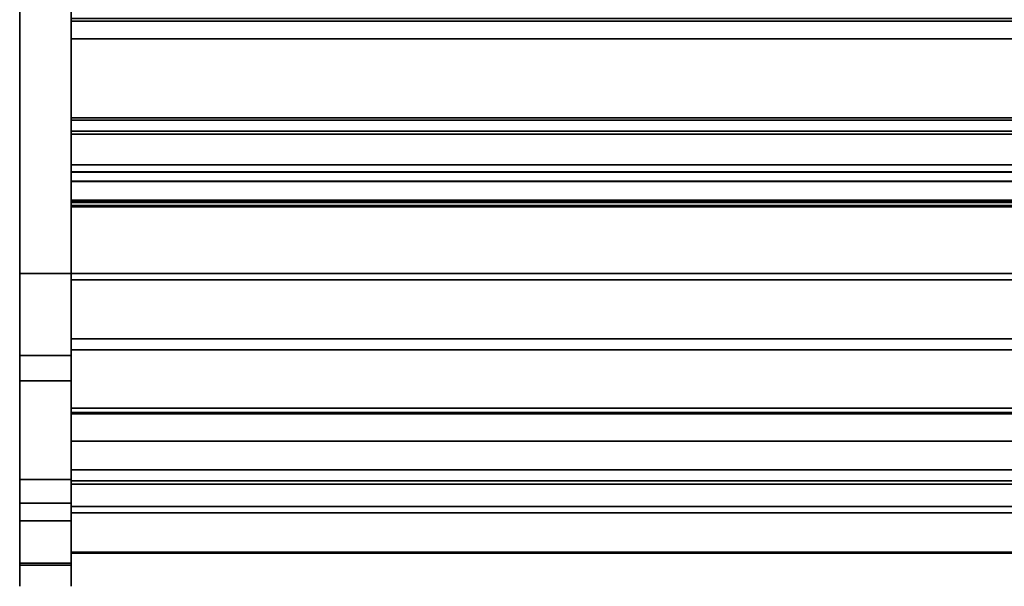
# Model space of a CAD drawing. Units: inches. Extents: x -27420 to -23292, y -7905 to -7233.
# Drawn here: x -23533 to -23504, y -7690 to -7674 of the extents above; entities that cross this region are included whole.
import ezdxf

# ---------------------------------------------------------------- set-up
doc = ezdxf.new("R2010")
doc.units = ezdxf.units.IN
doc.header["$MEASUREMENT"] = 0

msp = doc.modelspace()

# ---------------------------------------------------------------- linework, layer by layer
msp.add_line((-23531.675971, -7690.12235, 16.984198), (-23531.675971, -7690.0753, 16.984198))
for points, invisible_edges in [([(-23533.175971, -7647.307773, 4.837653), (-23533.175971, -7683.696682, 4.837653), (-23533.175971, -7687.31587, 24.534834), (-23533.175971, -7646.307772, 5.837653)], 14), ([(-23533.175971, -7646.307772, 65.868719), (-23533.175971, -7646.307772, 5.837653), (-23533.175971, -7687.31587, 24.534834), (-23533.175971, -7667.29684, 66.357359)], 10), ([(-23531.675971, -7647.307773, 4.837653), (-23531.675971, -7646.341847, 5.578834), (-23531.675971, -7646.307772, 5.837653), (-23531.675971, -7687.31587, 24.534834)], 13), ([(-23531.675971, -7687.31587, 24.534834), (-23531.675971, -7646.307772, 5.837653), (-23531.675971, -7646.307772, 65.868719), (-23531.675971, -7667.29684, 66.357359)], 5), ([(-23531.675971, -7678.136255, 5.12547), (-23531.675971, -7646.886254, 5.12547), (-23531.675971, -7648.64238, -4.06028), (-23531.675971, -7676.759147, -4.06028)], 10), ([(-23531.675971, -7646.910252, 5.12547), (-23531.675971, -7681.298257, 5.12547), (-23531.675971, -7674.455203, 6.185347), (-23531.675971, -7654.700559, 8.333634)], 14), ([(-23531.675971, -7687.31587, 24.534834), (-23531.675971, -7683.696682, 4.837653), (-23531.675971, -7647.307773, 4.837653)], 13), ([(-23531.675971, -7681.489019, 14.861938), (-23531.675971, -7654.680715, 18.073596), (-23531.675971, -7672.18448, 7.704325), (-23531.675971, -7679.191271, 7.452126)], 14), ([(-23531.675971, -7674.455203, 6.185347), (-23531.675971, -7673.936308, 6.484932), (-23531.675971, -7673.859395, 6.487618), (-23531.675971, -7654.700559, 8.333634)], 12), ([(-23531.675971, -7672.18448, 7.704325), (-23531.675971, -7673.859395, 6.487618), (-23531.675971, -7673.936308, 6.484932), (-23531.675971, -7677.154452, 6.372552)], 12), ([(-23531.675971, -7677.154452, 6.372552), (-23531.675971, -7677.238469, 6.369618), (-23531.675971, -7679.191271, 7.452126), (-23531.675971, -7672.18448, 7.704325)], 12), ([(-23531.675971, -7677.154452, 6.372552), (-23531.675971, -7673.936308, 6.484932), (-23531.675971, -7674.455203, 6.185347), (-23531.675971, -7676.830204, 6.185347)], 1), ([(-23531.675971, -7674.455203, 6.185347), (-23531.675971, -7681.298257, 5.12547), (-23531.675971, -7676.830204, 6.185347)], 3), ([(-23531.675971, -7676.759147, -4.06028), (-23531.675971, -7676.759147, -5.87453), (-23531.675971, -7678.136255, -5.87453), (-23531.675971, -7678.136255, 5.12547)], 8), ([(-23531.675971, -7676.830204, 6.185347), (-23531.675971, -7681.298257, 5.12547), (-23531.675971, -7677.238469, 6.369618), (-23531.675971, -7677.154452, 6.372552)], 3), ([(-23531.675971, -7679.191271, 7.452126), (-23531.675971, -7677.238469, 6.369618), (-23531.675971, -7681.298257, 5.12547), (-23531.675971, -7680.560205, 7.56158)], 6), ([(-23531.675971, -7679.322409, -0.71055), (-23531.675971, -7678.136255, 5.12547), (-23531.675971, -7678.34854, -0.532046), (-23531.675971, -7679.22849, -0.71055)], 3), ([(-23531.675971, -7678.34854, -0.532046), (-23531.675971, -7678.136255, 5.12547), (-23531.675971, -7678.136255, -5.87453), (-23531.675971, -7678.337353, -2.934808)], 13), ([(-23531.675971, -7679.322409, -0.71055), (-23531.675971, -7681.298257, -0.71055), (-23531.675971, -7681.298257, 5.12547), (-23531.675971, -7678.136255, 5.12547)], 8), ([(-23531.675971, -7678.609457, -3.795686), (-23531.675971, -7678.337353, -2.934808), (-23531.675971, -7678.136255, -5.87453)], 14), ([(-23531.675971, -7678.72221, -4.042704), (-23531.675971, -7678.136255, -5.87453), (-23531.675971, -7678.891328, -4.255142)], 3), ([(-23531.675971, -7678.136255, -5.87453), (-23531.675971, -7678.72221, -4.042704), (-23531.675971, -7678.609457, -3.795686)], 13), ([(-23531.675971, -7678.891328, -4.255142), (-23531.675971, -7678.136255, -5.87453), (-23531.675971, -7679.106783, -4.4204)], 3), ([(-23531.675971, -7679.355795, -5.87453), (-23531.675971, -7679.355795, -4.528677), (-23531.675971, -7679.106783, -4.4204), (-23531.675971, -7678.136255, -5.87453)], 4), ([(-23531.675971, -7678.725958, -1.635824), (-23531.675971, -7678.620117, -1.401103), (-23531.675971, -7678.337353, -2.934808)], 14), ([(-23531.675971, -7678.884856, -1.838424), (-23531.675971, -7678.725958, -1.635824), (-23531.675971, -7678.337353, -2.934808)], 14), ([(-23531.675971, -7678.34854, -0.532046), (-23531.675971, -7678.337353, -2.934808), (-23531.675971, -7678.620117, -1.401103)], 3), ([(-23531.675971, -7679.087597, -1.997148), (-23531.675971, -7678.884856, -1.838424), (-23531.675971, -7678.337353, -2.934808), (-23531.675971, -7679.166913, -3.093213)], 10), ([(-23531.675971, -7678.72221, -4.042704), (-23435.675971, -7678.72221, -4.042704), (-23435.675971, -7678.609457, -3.795686), (-23531.675971, -7678.609457, -3.795686)], 1), ([(-23531.675971, -7678.725958, -1.635824), (-23435.675971, -7678.725958, -1.635824), (-23435.675971, -7678.620117, -1.401103), (-23531.675971, -7678.620117, -1.401103)], 1), ([(-23435.675971, -7678.72221, -4.042704), (-23531.675971, -7678.72221, -4.042704), (-23531.675971, -7678.891328, -4.255142), (-23435.675971, -7678.891328, -4.255142)], 5), ([(-23435.675971, -7678.725958, -1.635824), (-23531.675971, -7678.725958, -1.635824), (-23531.675971, -7678.884856, -1.838424), (-23435.675971, -7678.884856, -1.838424)], 5), ([(-23531.675971, -7679.087597, -1.997148), (-23435.675971, -7679.087597, -1.997148), (-23435.675971, -7678.884856, -1.838424), (-23531.675971, -7678.884856, -1.838424)], 5), ([(-23531.675971, -7679.106783, -4.4204), (-23435.675971, -7679.106783, -4.4204), (-23435.675971, -7678.891328, -4.255142), (-23531.675971, -7678.891328, -4.255142)], 5), ([(-23531.675971, -7679.322409, -2.102784), (-23435.675971, -7679.322409, -2.102784), (-23435.675971, -7679.087597, -1.997148), (-23531.675971, -7679.087597, -1.997148)], 4), ([(-23531.675971, -7679.166913, -3.093213), (-23531.675971, -7679.322409, -3.093213), (-23531.675971, -7679.322409, -2.102784), (-23531.675971, -7679.087597, -1.997148)], 8), ([(-23531.675971, -7679.355795, -4.528677), (-23435.675971, -7679.355795, -4.528677), (-23435.675971, -7679.106783, -4.4204), (-23531.675971, -7679.106783, -4.4204)], 4), ([(-23435.675971, -7680.560205, 7.56158), (-23531.675971, -7680.560205, 7.56158), (-23531.675971, -7679.191271, 7.452126), (-23435.675971, -7679.191271, 7.452126)], 1), ([(-23531.675971, -7680.560205, 7.56158), (-23531.675971, -7681.868391, 7.979434), (-23531.675971, -7681.489019, 14.861938), (-23531.675971, -7679.191271, 7.452126)], 6), ([(-23531.675971, -7680.560205, 7.56158), (-23435.675971, -7680.560205, 7.56158), (-23435.675971, -7679.191271, 7.452126), (-23531.675971, -7679.191271, 7.452126)], 1), ([(-23435.675971, -7681.868391, 7.979434), (-23531.675971, -7681.868391, 7.979434), (-23531.675971, -7680.560205, 7.56158), (-23435.675971, -7680.560205, 7.56158)], 5), ([(-23531.675971, -7681.868391, 7.979434), (-23435.675971, -7681.868391, 7.979434), (-23435.675971, -7680.560205, 7.56158), (-23531.675971, -7680.560205, 7.56158)], 5), ([(-23531.675971, -7681.298257, 5.12547), (-23531.675971, -7681.868391, 7.979434), (-23531.675971, -7680.560205, 7.56158)], 13), ([(-23531.675971, -7683.047304, 8.6838), (-23531.675971, -7681.868391, 7.979434), (-23531.675971, -7681.298257, 5.12547), (-23531.675971, -7687.34967, 10.011198)], 10), ([(-23531.675971, -7684.780254, 10.791384), (-23531.675971, -7683.213152, 14.861938), (-23531.675971, -7681.489019, 14.861938), (-23531.675971, -7684.035175, 9.637775)], 5), ([(-23531.675971, -7683.047304, 8.6838), (-23531.675971, -7684.035175, 9.637775), (-23531.675971, -7681.489019, 14.861938), (-23531.675971, -7681.868391, 7.979434)], 6), ([(-23435.675971, -7683.047304, 8.6838), (-23531.675971, -7683.047304, 8.6838), (-23531.675971, -7681.868391, 7.979434), (-23435.675971, -7681.868391, 7.979434)], 5), ([(-23531.675971, -7683.047304, 8.6838), (-23435.675971, -7683.047304, 8.6838), (-23435.675971, -7681.868391, 7.979434), (-23531.675971, -7681.868391, 7.979434)], 5), ([(-23435.675971, -7684.035175, 9.637775), (-23531.675971, -7684.035175, 9.637775), (-23531.675971, -7683.047304, 8.6838), (-23435.675971, -7683.047304, 8.6838)], 5), ([(-23435.675971, -7683.047304, 8.6838), (-23531.675971, -7683.047304, 8.6838), (-23531.675971, -7684.035175, 9.637775), (-23435.675971, -7684.035175, 9.637775)], 5), ([(-23531.675971, -7687.34967, 10.011198), (-23531.675971, -7684.035175, 9.637775), (-23531.675971, -7683.047304, 8.6838)], 13), ([(-23435.675971, -7683.213152, 20.253455), (-23531.675971, -7683.213152, 20.253455), (-23531.675971, -7683.223783, 20.334207), (-23435.675971, -7683.223783, 20.334207)], 4), ([(-23531.675971, -7683.223783, 20.334207), (-23531.675971, -7683.213152, 20.253455), (-23531.675971, -7683.444397, 20.554823), (-23531.675971, -7683.369152, 20.523655)], 10), ([(-23531.675971, -7683.525152, 20.565455), (-23531.675971, -7683.444397, 20.554823), (-23531.675971, -7683.213152, 20.253455), (-23531.675971, -7685.231609, 20.565455)], 6), ([(-23531.675971, -7685.400673, 15.40372), (-23531.675971, -7685.231609, 20.565455), (-23531.675971, -7683.213152, 20.253455), (-23531.675971, -7683.213152, 14.861938)], 11), ([(-23531.675971, -7683.213152, 14.861938), (-23531.675971, -7684.780254, 10.791384), (-23531.675971, -7685.243511, 12.084191), (-23531.675971, -7685.400673, 13.44847)], 9), ([(-23531.675971, -7685.400673, 13.44847), (-23531.675971, -7685.400673, 15.40372), (-23531.675971, -7683.213152, 14.861938)], 14), ([(-23435.675971, -7683.223783, 20.334207), (-23531.675971, -7683.223783, 20.334207), (-23531.675971, -7683.254951, 20.409455), (-23435.675971, -7683.254951, 20.409455)], 5), ([(-23531.675971, -7683.254951, 20.409455), (-23531.675971, -7683.223783, 20.334207), (-23531.675971, -7683.369152, 20.523655), (-23531.675971, -7683.304533, 20.474072)], 2), ([(-23435.675971, -7683.254951, 20.409455), (-23531.675971, -7683.254951, 20.409455), (-23531.675971, -7683.304533, 20.474072), (-23435.675971, -7683.304533, 20.474072)], 5), ([(-23531.675971, -7683.369152, 20.523655), (-23435.675971, -7683.369152, 20.523655), (-23435.675971, -7683.304533, 20.474072), (-23531.675971, -7683.304533, 20.474072)], 5), ([(-23435.675971, -7683.369152, 20.523655), (-23531.675971, -7683.369152, 20.523655), (-23531.675971, -7683.444397, 20.554823), (-23435.675971, -7683.444397, 20.554823)], 5), ([(-23435.675971, -7683.444397, 20.554823), (-23531.675971, -7683.444397, 20.554823), (-23531.675971, -7683.525152, 20.565455), (-23435.675971, -7683.525152, 20.565455)], 1), ([(-23533.175971, -7683.904157, 4.859413), (-23533.175971, -7683.696682, 4.837653), (-23531.675971, -7683.696682, 4.837653), (-23531.675971, -7683.904157, 4.859413)], 8), ([(-23533.175971, -7683.696682, 4.837653), (-23533.175971, -7684.438636, 5.167199), (-23533.175971, -7688.003614, 9.112352), (-23533.175971, -7688.519708, 12.87133)], 13), ([(-23533.175971, -7688.519708, 12.87133), (-23533.175971, -7689.023815, 14.157589), (-23533.175971, -7687.31587, 24.534834), (-23533.175971, -7683.696682, 4.837653)], 14), ([(-23533.175971, -7683.904157, 4.859413), (-23533.175971, -7684.438636, 5.167199), (-23533.175971, -7683.696682, 4.837653)], 3), ([(-23531.675971, -7683.696682, 4.837653), (-23531.675971, -7688.003614, 9.112352), (-23531.675971, -7684.438636, 5.167199), (-23531.675971, -7683.904157, 4.859413)], 5), ([(-23531.675971, -7687.31587, 24.534834), (-23531.675971, -7689.023815, 14.157589), (-23531.675971, -7688.519708, 12.87133), (-23531.675971, -7683.696682, 4.837653)], 13), ([(-23531.675971, -7688.519708, 12.87133), (-23531.675971, -7688.519708, 10.453259), (-23531.675971, -7688.003614, 9.112352), (-23531.675971, -7683.696682, 4.837653)], 14), ([(-23533.175971, -7684.102609, 4.923745), (-23533.175971, -7683.904157, 4.859413), (-23531.675971, -7683.904157, 4.859413), (-23531.675971, -7684.102609, 4.923745)], 10), ([(-23533.175971, -7684.283386, 5.027851), (-23533.175971, -7684.438636, 5.167199), (-23533.175971, -7683.904157, 4.859413), (-23533.175971, -7684.102609, 4.923745)], 2), ([(-23533.175971, -7684.102609, 4.923745), (-23531.675971, -7684.102609, 4.923745), (-23531.675971, -7684.283386, 5.027851), (-23533.175971, -7684.283386, 5.027851)], 5), ([(-23531.675971, -7683.904157, 4.859413), (-23531.675971, -7684.438636, 5.167199), (-23531.675971, -7684.283386, 5.027851), (-23531.675971, -7684.102609, 4.923745)], 1), ([(-23435.675971, -7684.780254, 10.791384), (-23531.675971, -7684.780254, 10.791384), (-23531.675971, -7684.035175, 9.637775), (-23435.675971, -7684.035175, 9.637775)], 5), ([(-23531.675971, -7684.780254, 10.791384), (-23435.675971, -7684.780254, 10.791384), (-23435.675971, -7684.035175, 9.637775), (-23531.675971, -7684.035175, 9.637775)], 5), ([(-23531.675971, -7684.780254, 10.791384), (-23531.675971, -7684.035175, 9.637775), (-23531.675971, -7687.34967, 10.011198)], 14), ([(-23533.175971, -7684.438636, 5.167199), (-23533.175971, -7684.283386, 5.027851), (-23531.675971, -7684.283386, 5.027851), (-23531.675971, -7684.438636, 5.167199)], 2), ([(-23435.675971, -7685.243511, 12.084191), (-23531.675971, -7685.243511, 12.084191), (-23531.675971, -7684.780254, 10.791384), (-23435.675971, -7684.780254, 10.791384)], 5), ([(-23531.675971, -7685.243511, 12.084191), (-23435.675971, -7685.243511, 12.084191), (-23435.675971, -7684.780254, 10.791384), (-23531.675971, -7684.780254, 10.791384)], 5), ([(-23531.675971, -7685.243511, 12.084191), (-23531.675971, -7684.780254, 10.791384), (-23531.675971, -7687.34967, 10.011198)], 14), ([(-23435.675971, -7685.235866, 21.032823), (-23435.675971, -7685.231609, 21.000471), (-23531.675971, -7685.231609, 21.000471), (-23531.675971, -7685.235866, 21.032823)], 8), ([(-23531.675971, -7685.324255, 21.12121), (-23531.675971, -7685.294111, 21.108723), (-23531.675971, -7685.235866, 21.032823), (-23531.675971, -7685.231609, 21.000471)], 10), ([(-23531.675971, -7685.356607, 21.12547), (-23531.675971, -7685.324255, 21.12121), (-23531.675971, -7685.231609, 21.000471), (-23531.675971, -7685.231609, 20.565455)], 10), ([(-23531.675971, -7686.191608, 21.12547), (-23531.675971, -7685.356607, 21.12547), (-23531.675971, -7685.231609, 20.565455), (-23531.675971, -7686.191608, 15.40372)], 6), ([(-23531.675971, -7686.191608, 15.40372), (-23531.675971, -7685.231609, 20.565455), (-23531.675971, -7685.400673, 15.40372)], 3), ([(-23435.675971, -7685.235866, 21.032823), (-23531.675971, -7685.235866, 21.032823), (-23531.675971, -7685.248357, 21.06297), (-23435.675971, -7685.248357, 21.06297)], 5), ([(-23531.675971, -7685.294111, 21.108723), (-23531.675971, -7685.268219, 21.088858), (-23531.675971, -7685.248357, 21.06297), (-23531.675971, -7685.235866, 21.032823)], 8), ([(-23435.675971, -7685.400673, 13.44847), (-23531.675971, -7685.400673, 13.44847), (-23531.675971, -7685.243511, 12.084191), (-23435.675971, -7685.243511, 12.084191)], 4), ([(-23531.675971, -7685.400673, 13.44847), (-23435.675971, -7685.400673, 13.44847), (-23435.675971, -7685.243511, 12.084191), (-23531.675971, -7685.243511, 12.084191)], 4), ([(-23531.675971, -7687.34967, 10.011198), (-23531.675971, -7685.400673, 13.44847), (-23531.675971, -7685.243511, 12.084191)], 13), ([(-23435.675971, -7685.248357, 21.06297), (-23531.675971, -7685.248357, 21.06297), (-23531.675971, -7685.268219, 21.088858), (-23435.675971, -7685.268219, 21.088858)], 5), ([(-23531.675971, -7685.294111, 21.108723), (-23435.675971, -7685.294111, 21.108723), (-23435.675971, -7685.268219, 21.088858), (-23531.675971, -7685.268219, 21.088858)], 5), ([(-23435.675971, -7685.294111, 21.108723), (-23531.675971, -7685.294111, 21.108723), (-23531.675971, -7685.324255, 21.12121), (-23435.675971, -7685.324255, 21.12121)], 5), ([(-23435.675971, -7685.324255, 21.12121), (-23531.675971, -7685.324255, 21.12121), (-23531.675971, -7685.356607, 21.12547), (-23435.675971, -7685.356607, 21.12547)], 1), ([(-23531.675971, -7685.400673, 13.44847), (-23531.675971, -7687.34967, 10.011198), (-23531.675971, -7687.34967, 15.40372), (-23531.675971, -7685.400673, 15.40372)], 1), ([(-23531.675971, -7687.451271, 20.95904), (-23531.675971, -7687.026609, 21.12547), (-23531.675971, -7686.191608, 21.12547), (-23531.675971, -7688.305475, 20.00912)], 5), ([(-23531.675971, -7686.191608, 15.40372), (-23531.675971, -7688.807607, 17.201928), (-23531.675971, -7688.305475, 20.00912), (-23531.675971, -7686.191608, 21.12547)], 7), ([(-23531.675971, -7687.34967, 15.40372), (-23531.675971, -7688.789674, 17.0286), (-23531.675971, -7688.807607, 17.201928), (-23531.675971, -7686.191608, 15.40372)], 5), ([(-23435.675971, -7687.026609, 21.12547), (-23531.675971, -7687.026609, 21.12547), (-23531.675971, -7687.180635, 21.106193), (-23435.675971, -7687.180635, 21.106193)], 4), ([(-23531.675971, -7687.325163, 21.049551), (-23531.675971, -7687.180635, 21.106193), (-23531.675971, -7687.026609, 21.12547), (-23531.675971, -7687.451271, 20.95904)], 4), ([(-23435.675971, -7687.180635, 21.106193), (-23531.675971, -7687.180635, 21.106193), (-23531.675971, -7687.325163, 21.049551), (-23435.675971, -7687.325163, 21.049551)], 5), ([(-23533.175971, -7689.023815, 14.157589), (-23533.175971, -7689.808748, 15.294452), (-23533.175971, -7689.758085, 18.646183), (-23533.175971, -7687.31587, 24.534834)], 10), ([(-23531.675971, -7687.31587, 24.534834), (-23531.675971, -7689.758085, 18.646183), (-23531.675971, -7689.023815, 14.157589)], 14), ([(-23435.675971, -7687.325163, 21.049551), (-23531.675971, -7687.325163, 21.049551), (-23531.675971, -7687.451271, 20.95904), (-23435.675971, -7687.451271, 20.95904)], 1), ([(-23531.675971, -7687.34967, 15.40372), (-23531.675971, -7687.34967, 13.805706), (-23531.675971, -7688.099544, 13.805706), (-23531.675971, -7688.285345, 13.889577)], 12), ([(-23531.675971, -7688.816185, 16.856373), (-23531.675971, -7688.789674, 17.0286), (-23531.675971, -7687.34967, 15.40372)], 14), ([(-23531.675971, -7687.34967, 15.40372), (-23531.675971, -7688.285345, 13.889577), (-23531.675971, -7688.829757, 14.635953), (-23531.675971, -7689.227485, 15.469786)], 9), ([(-23531.675971, -7688.992847, 16.55927), (-23531.675971, -7688.88541, 16.696462), (-23531.675971, -7687.34967, 15.40372), (-23531.675971, -7689.227485, 15.469786)], 14), ([(-23531.675971, -7688.88541, 16.696462), (-23531.675971, -7688.816185, 16.856373), (-23531.675971, -7687.34967, 15.40372)], 14), ([(-23435.675971, -7687.451271, 20.95904), (-23531.675971, -7687.451271, 20.95904), (-23531.675971, -7688.305475, 20.00912), (-23435.675971, -7688.305475, 20.00912)], 4), ([(-23531.675971, -7688.284486, 9.512219), (-23533.175971, -7688.284486, 9.512219), (-23533.175971, -7688.003614, 9.112352), (-23531.675971, -7688.003614, 9.112352)], 1), ([(-23533.175971, -7688.460016, 9.968262), (-23533.175971, -7688.003614, 9.112352), (-23533.175971, -7688.284486, 9.512219)], 1), ([(-23533.175971, -7688.519708, 10.453259), (-23533.175971, -7688.519708, 12.87133), (-23533.175971, -7688.003614, 9.112352), (-23533.175971, -7688.460016, 9.968262)], 6), ([(-23531.675971, -7688.460016, 9.968262), (-23531.675971, -7688.284486, 9.512219), (-23531.675971, -7688.003614, 9.112352), (-23531.675971, -7688.519708, 10.453259)], 4), ([(-23435.675971, -7688.151678, 13.811252), (-23531.675971, -7688.151678, 13.811252), (-23531.675971, -7688.099544, 13.805706), (-23435.675971, -7688.099544, 13.805706)], 1), ([(-23531.675971, -7688.099544, 13.805706), (-23531.675971, -7688.201471, 13.827644), (-23531.675971, -7688.246704, 13.854149), (-23531.675971, -7688.285345, 13.889577)], 9), ([(-23531.675971, -7688.099544, 13.805706), (-23531.675971, -7688.151678, 13.811252), (-23531.675971, -7688.201471, 13.827644)], 12), ([(-23531.675971, -7688.460016, 9.968262), (-23533.175971, -7688.460016, 9.968262), (-23533.175971, -7688.284486, 9.512219), (-23531.675971, -7688.284486, 9.512219)], 5), ([(-23531.675971, -7688.151678, 13.811252), (-23435.675971, -7688.151678, 13.811252), (-23435.675971, -7688.201471, 13.827644), (-23531.675971, -7688.201471, 13.827644)], 5), ([(-23435.675971, -7688.246704, 13.854149), (-23531.675971, -7688.246704, 13.854149), (-23531.675971, -7688.201471, 13.827644), (-23435.675971, -7688.201471, 13.827644)], 5), ([(-23435.675971, -7688.285345, 13.889577), (-23531.675971, -7688.285345, 13.889577), (-23531.675971, -7688.246704, 13.854149), (-23435.675971, -7688.246704, 13.854149)], 4), ([(-23435.675971, -7688.829757, 14.635953), (-23531.675971, -7688.829757, 14.635953), (-23531.675971, -7688.285345, 13.889577), (-23435.675971, -7688.285345, 13.889577)], 1), ([(-23435.675971, -7688.305475, 20.00912), (-23531.675971, -7688.305475, 20.00912), (-23531.675971, -7688.972814, 18.919776), (-23435.675971, -7688.972814, 18.919776)], 5), ([(-23531.675971, -7688.868816, 17.365077), (-23531.675971, -7688.969318, 17.507428), (-23531.675971, -7688.972814, 18.919776), (-23531.675971, -7688.305475, 20.00912)], 10), ([(-23531.675971, -7688.868816, 17.365077), (-23531.675971, -7688.305475, 20.00912), (-23531.675971, -7688.807607, 17.201928)], 3), ([(-23531.675971, -7688.519708, 10.453259), (-23533.175971, -7688.519708, 10.453259), (-23533.175971, -7688.460016, 9.968262), (-23531.675971, -7688.460016, 9.968262)], 4), ([(-23533.175971, -7688.519708, 12.87133), (-23531.675971, -7688.519708, 12.87133), (-23531.675971, -7689.023815, 14.157589), (-23533.175971, -7689.023815, 14.157589)], 4), ([(-23435.675971, -7688.807607, 17.201928), (-23531.675971, -7688.807607, 17.201928), (-23531.675971, -7688.789674, 17.0286), (-23435.675971, -7688.789674, 17.0286)], 5), ([(-23531.675971, -7688.816185, 16.856373), (-23435.675971, -7688.816185, 16.856373), (-23435.675971, -7688.789674, 17.0286), (-23531.675971, -7688.789674, 17.0286)], 5), ([(-23435.675971, -7688.82419, 16.873624), (-23531.675971, -7688.82419, 16.873624), (-23531.675971, -7688.801885, 17.046699), (-23435.675971, -7688.801885, 17.046699)], 5), ([(-23531.675971, -7688.82419, 17.219773), (-23435.675971, -7688.82419, 17.219773), (-23435.675971, -7688.801885, 17.046699), (-23531.675971, -7688.801885, 17.046699)], 5), ([(-23531.675971, -7690.12235, 17.046699), (-23531.675971, -7690.100046, 17.219773), (-23531.675971, -7688.82419, 17.219773), (-23531.675971, -7688.801885, 17.046699)], 10), ([(-23531.675971, -7690.100046, 16.873624), (-23531.675971, -7688.801885, 17.046699), (-23531.675971, -7688.82419, 16.873624), (-23531.675971, -7688.889639, 16.711857)], 9), ([(-23531.675971, -7688.801885, 17.046699), (-23531.675971, -7690.100046, 16.873624), (-23531.675971, -7690.12235, 17.046699)], 13), ([(-23531.675971, -7688.807607, 17.201928), (-23435.675971, -7688.807607, 17.201928), (-23435.675971, -7688.868816, 17.365077), (-23531.675971, -7688.868816, 17.365077)], 5), ([(-23531.675971, -7688.88541, 16.696462), (-23435.675971, -7688.88541, 16.696462), (-23435.675971, -7688.816185, 16.856373), (-23531.675971, -7688.816185, 16.856373)], 5), ([(-23435.675971, -7688.889639, 16.711857), (-23531.675971, -7688.889639, 16.711857), (-23531.675971, -7688.82419, 16.873624), (-23435.675971, -7688.82419, 16.873624)], 5), ([(-23435.675971, -7688.82419, 17.219773), (-23531.675971, -7688.82419, 17.219773), (-23531.675971, -7688.889639, 17.38154), (-23435.675971, -7688.889639, 17.38154)], 5), ([(-23531.675971, -7688.889639, 17.38154), (-23531.675971, -7688.82419, 17.219773), (-23531.675971, -7690.100046, 17.219773), (-23531.675971, -7690.034597, 17.38154)], 10), ([(-23435.675971, -7689.227485, 15.469786), (-23531.675971, -7689.227485, 15.469786), (-23531.675971, -7688.829757, 14.635953), (-23435.675971, -7688.829757, 14.635953)], 5), ([(-23531.675971, -7688.868816, 17.365077), (-23435.675971, -7688.868816, 17.365077), (-23435.675971, -7688.969318, 17.507428), (-23531.675971, -7688.969318, 17.507428)], 5), ([(-23531.675971, -7688.992847, 16.55927), (-23435.675971, -7688.992847, 16.55927), (-23435.675971, -7688.88541, 16.696462), (-23531.675971, -7688.88541, 16.696462)], 5), ([(-23435.675971, -7688.993963, 16.571969), (-23531.675971, -7688.993963, 16.571969), (-23531.675971, -7688.889639, 16.711857), (-23435.675971, -7688.889639, 16.711857)], 5), ([(-23435.675971, -7688.889639, 17.38154), (-23531.675971, -7688.889639, 17.38154), (-23531.675971, -7688.993963, 17.521428), (-23435.675971, -7688.993963, 17.521428)], 5), ([(-23531.675971, -7688.993963, 17.521428), (-23531.675971, -7688.889639, 17.38154), (-23531.675971, -7690.034597, 17.38154), (-23531.675971, -7689.930273, 17.521428)], 10), ([(-23531.675971, -7688.993963, 16.571969), (-23531.675971, -7689.130342, 16.463099), (-23531.675971, -7689.930273, 16.571969), (-23531.675971, -7688.889639, 16.711857)], 6), ([(-23531.675971, -7690.034597, 16.711857), (-23531.675971, -7690.100046, 16.873624), (-23531.675971, -7688.889639, 16.711857), (-23531.675971, -7689.930273, 16.571969)], 6), ([(-23531.675971, -7688.969318, 17.507428), (-23435.675971, -7688.969318, 17.507428), (-23435.675971, -7689.102573, 17.619714), (-23531.675971, -7689.102573, 17.619714)], 5), ([(-23531.675971, -7689.102573, 17.619714), (-23531.675971, -7688.972814, 18.919776), (-23531.675971, -7688.969318, 17.507428)], 3), ([(-23435.675971, -7688.972814, 18.919776), (-23531.675971, -7688.972814, 18.919776), (-23531.675971, -7689.431064, 17.727293), (-23435.675971, -7689.431064, 17.727293)], 1), ([(-23531.675971, -7689.102573, 17.619714), (-23531.675971, -7689.259901, 17.694629), (-23531.675971, -7688.972814, 18.919776)], 14), ([(-23531.675971, -7689.431064, 17.727293), (-23531.675971, -7688.972814, 18.919776), (-23531.675971, -7689.259901, 17.694629)], 2), ([(-23531.675971, -7689.131509, 16.453732), (-23435.675971, -7689.131509, 16.453732), (-23435.675971, -7688.992847, 16.55927), (-23531.675971, -7688.992847, 16.55927)], 5), ([(-23531.675971, -7689.227485, 15.469786), (-23531.675971, -7689.131509, 16.453732), (-23531.675971, -7688.992847, 16.55927)], 13), ([(-23435.675971, -7689.130342, 16.463099), (-23531.675971, -7689.130342, 16.463099), (-23531.675971, -7688.993963, 16.571969), (-23435.675971, -7688.993963, 16.571969)], 5), ([(-23435.675971, -7688.993963, 17.521428), (-23531.675971, -7688.993963, 17.521428), (-23531.675971, -7689.130342, 17.630299), (-23435.675971, -7689.130342, 17.630299)], 5), ([(-23531.675971, -7689.793888, 17.630299), (-23531.675971, -7689.289873, 17.701037), (-23531.675971, -7689.130342, 17.630299), (-23531.675971, -7688.993963, 17.521428)], 9), ([(-23531.675971, -7688.993963, 17.521428), (-23531.675971, -7689.930273, 17.521428), (-23531.675971, -7689.793888, 17.630299)], 13), ([(-23531.675971, -7689.808748, 15.294452), (-23533.175971, -7689.808748, 15.294452), (-23533.175971, -7689.023815, 14.157589), (-23531.675971, -7689.023815, 14.157589)], 4), ([(-23531.675971, -7689.808748, 15.294452), (-23531.675971, -7689.023815, 14.157589), (-23531.675971, -7689.758085, 18.646183), (-23531.675971, -7690.116657, 18.151729)], 10), ([(-23531.675971, -7689.102573, 17.619714), (-23435.675971, -7689.102573, 17.619714), (-23435.675971, -7689.259901, 17.694629), (-23531.675971, -7689.259901, 17.694629)], 5), ([(-23435.675971, -7689.289873, 16.392358), (-23531.675971, -7689.289873, 16.392358), (-23531.675971, -7689.130342, 16.463099), (-23435.675971, -7689.130342, 16.463099)], 5), ([(-23435.675971, -7689.130342, 17.630299), (-23531.675971, -7689.130342, 17.630299), (-23531.675971, -7689.289873, 17.701037), (-23435.675971, -7689.289873, 17.701037)], 5), ([(-23531.675971, -7689.130342, 16.463099), (-23531.675971, -7689.289873, 16.392358), (-23531.675971, -7689.793888, 16.463099), (-23531.675971, -7689.930273, 16.571969)], 10), ([(-23531.675971, -7689.292356, 16.386715), (-23435.675971, -7689.292356, 16.386715), (-23435.675971, -7689.131509, 16.453732), (-23531.675971, -7689.131509, 16.453732)], 5), ([(-23531.675971, -7689.292356, 16.386715), (-23531.675971, -7689.131509, 16.453732), (-23531.675971, -7689.227485, 15.469786)], 14), ([(-23435.675971, -7689.464933, 16.362579), (-23531.675971, -7689.464933, 16.362579), (-23531.675971, -7689.227485, 15.469786), (-23435.675971, -7689.227485, 15.469786)], 4), ([(-23531.675971, -7689.227485, 15.469786), (-23531.675971, -7689.464933, 16.362579), (-23531.675971, -7689.292356, 16.386715)], 12), ([(-23531.675971, -7689.259901, 17.694629), (-23435.675971, -7689.259901, 17.694629), (-23435.675971, -7689.431064, 17.727293), (-23531.675971, -7689.431064, 17.727293)], 1), ([(-23435.675971, -7689.462118, 16.364373), (-23531.675971, -7689.462118, 16.364373), (-23531.675971, -7689.289873, 16.392358), (-23435.675971, -7689.289873, 16.392358)], 4), ([(-23435.675971, -7689.289873, 17.701037), (-23531.675971, -7689.289873, 17.701037), (-23531.675971, -7689.462118, 17.729024), (-23435.675971, -7689.462118, 17.729024)], 1), ([(-23531.675971, -7689.634363, 17.701037), (-23531.675971, -7689.462118, 17.729024), (-23531.675971, -7689.289873, 17.701037), (-23531.675971, -7689.793888, 17.630299)], 4), ([(-23531.675971, -7689.634363, 16.392358), (-23531.675971, -7689.793888, 16.463099), (-23531.675971, -7689.289873, 16.392358), (-23531.675971, -7689.462118, 16.364373)], 2), ([(-23531.675971, -7689.464933, 16.362579), (-23435.675971, -7689.464933, 16.362579), (-23435.675971, -7689.292356, 16.386715), (-23531.675971, -7689.292356, 16.386715)], 4), ([(-23435.675971, -7689.462118, 17.729024), (-23531.675971, -7689.462118, 17.729024), (-23531.675971, -7689.634363, 17.701037), (-23435.675971, -7689.634363, 17.701037)], 4), ([(-23435.675971, -7689.634363, 16.392358), (-23531.675971, -7689.634363, 16.392358), (-23531.675971, -7689.462118, 16.364373), (-23435.675971, -7689.462118, 16.364373)], 1), ([(-23531.675971, -7689.758085, 18.646183), (-23533.175971, -7689.758085, 18.646183), (-23533.175971, -7690.116657, 18.151729), (-23531.675971, -7690.116657, 18.151729)], 4), ([(-23533.175971, -7689.808748, 15.294452), (-23533.175971, -7690.344629, 17.585082), (-23533.175971, -7690.116657, 18.151729), (-23533.175971, -7689.758085, 18.646183)], 9), ([(-23531.675971, -7690.152214, 15.79952), (-23533.175971, -7690.152214, 15.79952), (-23533.175971, -7689.808748, 15.294452), (-23531.675971, -7689.808748, 15.294452)], 1), ([(-23533.175971, -7689.808748, 15.294452), (-23533.175971, -7690.362957, 16.372797), (-23533.175971, -7690.428394, 16.980067), (-23533.175971, -7690.344629, 17.585082)], 9), ([(-23533.175971, -7690.152214, 15.79952), (-23533.175971, -7690.362957, 16.372797), (-23533.175971, -7689.808748, 15.294452)], 2), ([(-23435.675971, -7689.634363, 17.701037), (-23531.675971, -7689.634363, 17.701037), (-23531.675971, -7689.793888, 17.630299), (-23435.675971, -7689.793888, 17.630299)], 5), ([(-23435.675971, -7689.793888, 16.463099), (-23531.675971, -7689.793888, 16.463099), (-23531.675971, -7689.634363, 16.392358), (-23435.675971, -7689.634363, 16.392358)], 5), ([(-23435.675971, -7689.793888, 17.630299), (-23531.675971, -7689.793888, 17.630299), (-23531.675971, -7689.930273, 17.521428), (-23435.675971, -7689.930273, 17.521428)], 5), ([(-23435.675971, -7689.930273, 16.571969), (-23531.675971, -7689.930273, 16.571969), (-23531.675971, -7689.793888, 16.463099), (-23435.675971, -7689.793888, 16.463099)], 5), ([(-23531.675971, -7689.808748, 15.294452), (-23531.675971, -7690.428394, 16.980067), (-23531.675971, -7690.362957, 16.372797), (-23531.675971, -7690.152214, 15.79952)], 1), ([(-23531.675971, -7689.808748, 15.294452), (-23531.675971, -7690.116657, 18.151729), (-23531.675971, -7690.344629, 17.585082), (-23531.675971, -7690.428394, 16.980067)], 9), ([(-23531.675971, -7690.116657, 18.151729), (-23533.175971, -7690.116657, 18.151729), (-23533.175971, -7690.344629, 17.585082), (-23531.675971, -7690.344629, 17.585082)], 5), ([(-23531.675971, -7690.362957, 16.372797), (-23533.175971, -7690.362957, 16.372797), (-23533.175971, -7690.152214, 15.79952), (-23531.675971, -7690.152214, 15.79952)], 5), ([(-23435.675971, -7689.930273, 17.521428), (-23531.675971, -7689.930273, 17.521428), (-23531.675971, -7690.034597, 17.38154), (-23435.675971, -7690.034597, 17.38154)], 5), ([(-23435.675971, -7690.034597, 16.711857), (-23531.675971, -7690.034597, 16.711857), (-23531.675971, -7689.930273, 16.571969), (-23435.675971, -7689.930273, 16.571969)], 5), ([(-23435.675971, -7690.034597, 17.38154), (-23531.675971, -7690.034597, 17.38154), (-23531.675971, -7690.100046, 17.219773), (-23435.675971, -7690.100046, 17.219773)], 5), ([(-23435.675971, -7690.100046, 16.873624), (-23531.675971, -7690.100046, 16.873624), (-23531.675971, -7690.034597, 16.711857), (-23435.675971, -7690.034597, 16.711857)], 5), ([(-23435.675971, -7690.100046, 17.219773), (-23531.675971, -7690.100046, 17.219773), (-23531.675971, -7690.12235, 17.046699), (-23435.675971, -7690.12235, 17.046699)], 5), ([(-23531.675971, -7690.100046, 16.873624), (-23435.675971, -7690.100046, 16.873624), (-23435.675971, -7690.12235, 17.046699), (-23531.675971, -7690.12235, 17.046699)], 5), ([(-23533.175971, -7690.428394, 16.980067), (-23531.675971, -7690.428394, 16.980067), (-23531.675971, -7690.344629, 17.585082), (-23533.175971, -7690.344629, 17.585082)], 5), ([(-23533.175971, -7690.362957, 16.372797), (-23531.675971, -7690.362957, 16.372797), (-23531.675971, -7690.428394, 16.980067), (-23533.175971, -7690.428394, 16.980067)], 5)]:
    msp.add_3dface(points, dxfattribs=dict(invisible_edges=invisible_edges))
for points in [[(-23531.675971, -7681.298257, -5.87453), (-23533.175971, -7681.298257, -5.87453), (-23533.175971, -7646.886254, -5.87453), (-23531.675971, -7646.886254, -5.87453)], [(-23533.175971, -7681.298257, 4.81297), (-23531.675971, -7681.298257, 4.81297), (-23531.675971, -7646.886254, 4.81297), (-23533.175971, -7646.886254, 4.81297)], [(-23533.175971, -7646.886254, -5.87453), (-23533.175971, -7681.298257, -5.87453), (-23533.175971, -7681.298257, 4.81297), (-23533.175971, -7646.886254, 4.81297)], [(-23483.675971, -7646.886254, 5.12547), (-23531.675971, -7646.886254, 5.12547), (-23531.675971, -7678.136255, 5.12547), (-23483.675971, -7678.136255, 5.12547)], [(-23531.675971, -7681.298257, 4.81297), (-23531.675971, -7681.298257, -5.87453), (-23531.675971, -7646.886254, -5.87453), (-23531.675971, -7646.886254, 4.81297)], [(-23435.675971, -7681.298257, 5.12547), (-23531.675971, -7681.298257, 5.12547), (-23531.675971, -7646.910252, 5.12547), (-23435.675971, -7646.910252, 5.12547)], [(-23531.675971, -7683.696682, 4.837653), (-23533.175971, -7683.696682, 4.837653), (-23533.175971, -7647.307773, 4.837653), (-23531.675971, -7647.307773, 4.837653)], [(-23483.675971, -7676.759147, -4.06028), (-23531.675971, -7676.759147, -4.06028), (-23531.675971, -7648.64238, -4.06028), (-23483.675971, -7648.64238, -4.06028)], [(-23435.675971, -7654.680715, 18.073596), (-23531.675971, -7654.680715, 18.073596), (-23531.675971, -7681.489019, 14.861938), (-23435.675971, -7681.489019, 14.861938)], [(-23533.175971, -7687.31587, 24.534834), (-23531.675971, -7687.31587, 24.534834), (-23531.675971, -7667.29684, 66.357359), (-23533.175971, -7667.29684, 66.357359)], [(-23435.675971, -7673.936308, 6.484932), (-23531.675971, -7673.936308, 6.484932), (-23531.675971, -7673.859395, 6.487618), (-23435.675971, -7673.859395, 6.487618)], [(-23435.675971, -7673.859395, 6.487618), (-23531.675971, -7673.859395, 6.487618), (-23531.675971, -7673.936308, 6.484932), (-23435.675971, -7673.936308, 6.484932)], [(-23435.675971, -7674.455203, 6.185347), (-23531.675971, -7674.455203, 6.185347), (-23531.675971, -7673.936308, 6.484932), (-23435.675971, -7673.936308, 6.484932)], [(-23435.675971, -7673.936308, 6.484932), (-23531.675971, -7673.936308, 6.484932), (-23531.675971, -7674.455203, 6.185347), (-23435.675971, -7674.455203, 6.185347)], [(-23435.675971, -7676.830204, 6.185347), (-23531.675971, -7676.830204, 6.185347), (-23531.675971, -7674.455203, 6.185347), (-23435.675971, -7674.455203, 6.185347)], [(-23435.675971, -7674.455203, 6.185347), (-23531.675971, -7674.455203, 6.185347), (-23531.675971, -7676.830204, 6.185347), (-23435.675971, -7676.830204, 6.185347)], [(-23483.675971, -7676.759147, -5.87453), (-23531.675971, -7676.759147, -5.87453), (-23531.675971, -7676.759147, -4.06028), (-23483.675971, -7676.759147, -4.06028)], [(-23483.675971, -7678.136255, -5.87453), (-23531.675971, -7678.136255, -5.87453), (-23531.675971, -7676.759147, -5.87453), (-23483.675971, -7676.759147, -5.87453)], [(-23435.675971, -7677.154452, 6.372552), (-23531.675971, -7677.154452, 6.372552), (-23531.675971, -7676.830204, 6.185347), (-23435.675971, -7676.830204, 6.185347)], [(-23435.675971, -7676.830204, 6.185347), (-23531.675971, -7676.830204, 6.185347), (-23531.675971, -7677.154452, 6.372552), (-23435.675971, -7677.154452, 6.372552)], [(-23435.675971, -7677.238469, 6.369618), (-23531.675971, -7677.238469, 6.369618), (-23531.675971, -7677.154452, 6.372552), (-23435.675971, -7677.154452, 6.372552)], [(-23435.675971, -7677.154452, 6.372552), (-23531.675971, -7677.154452, 6.372552), (-23531.675971, -7677.238469, 6.369618), (-23435.675971, -7677.238469, 6.369618)], [(-23435.675971, -7679.191271, 7.452126), (-23531.675971, -7679.191271, 7.452126), (-23531.675971, -7677.238469, 6.369618), (-23435.675971, -7677.238469, 6.369618)], [(-23435.675971, -7677.238469, 6.369618), (-23531.675971, -7677.238469, 6.369618), (-23531.675971, -7679.191271, 7.452126), (-23435.675971, -7679.191271, 7.452126)], [(-23483.675971, -7678.136255, 5.12547), (-23531.675971, -7678.136255, 5.12547), (-23531.675971, -7678.136255, -5.87453), (-23483.675971, -7678.136255, -5.87453)], [(-23435.675971, -7678.136255, 5.12547), (-23531.675971, -7678.136255, 5.12547), (-23531.675971, -7681.298257, 5.12547), (-23435.675971, -7681.298257, 5.12547)], [(-23435.675971, -7679.355795, -5.87453), (-23531.675971, -7679.355795, -5.87453), (-23531.675971, -7678.136255, -5.87453), (-23435.675971, -7678.136255, -5.87453)], [(-23435.675971, -7678.136255, -5.87453), (-23531.675971, -7678.136255, -5.87453), (-23531.675971, -7678.136255, 5.12547), (-23435.675971, -7678.136255, 5.12547)], [(-23435.675971, -7678.337353, -2.934808), (-23531.675971, -7678.337353, -2.934808), (-23531.675971, -7678.609457, -3.795686), (-23435.675971, -7678.609457, -3.795686)], [(-23435.675971, -7679.166913, -3.093213), (-23531.675971, -7679.166913, -3.093213), (-23531.675971, -7678.337353, -2.934808), (-23435.675971, -7678.337353, -2.934808)], [(-23435.675971, -7678.34854, -0.532046), (-23531.675971, -7678.34854, -0.532046), (-23531.675971, -7678.620117, -1.401103), (-23435.675971, -7678.620117, -1.401103)], [(-23435.675971, -7679.22849, -0.71055), (-23531.675971, -7679.22849, -0.71055), (-23531.675971, -7678.34854, -0.532046), (-23435.675971, -7678.34854, -0.532046)], [(-23435.675971, -7679.322409, -3.093213), (-23531.675971, -7679.322409, -3.093213), (-23531.675971, -7679.166913, -3.093213), (-23435.675971, -7679.166913, -3.093213)], [(-23435.675971, -7679.322409, -0.71055), (-23531.675971, -7679.322409, -0.71055), (-23531.675971, -7679.22849, -0.71055), (-23435.675971, -7679.22849, -0.71055)], [(-23435.675971, -7679.322409, -2.102784), (-23531.675971, -7679.322409, -2.102784), (-23531.675971, -7679.322409, -3.093213), (-23435.675971, -7679.322409, -3.093213)], [(-23435.675971, -7681.298257, -0.71055), (-23531.675971, -7681.298257, -0.71055), (-23531.675971, -7679.322409, -0.71055), (-23435.675971, -7679.322409, -0.71055)], [(-23435.675971, -7679.355795, -4.528677), (-23531.675971, -7679.355795, -4.528677), (-23531.675971, -7679.355795, -5.87453), (-23435.675971, -7679.355795, -5.87453)], [(-23531.675971, -7681.298257, 4.81297), (-23533.175971, -7681.298257, 4.81297), (-23533.175971, -7681.298257, -5.87453), (-23531.675971, -7681.298257, -5.87453)], [(-23435.675971, -7681.298257, 5.12547), (-23531.675971, -7681.298257, 5.12547), (-23531.675971, -7681.298257, -0.71055), (-23435.675971, -7681.298257, -0.71055)], [(-23435.675971, -7687.34967, 10.011198), (-23531.675971, -7687.34967, 10.011198), (-23531.675971, -7681.298257, 5.12547), (-23435.675971, -7681.298257, 5.12547)], [(-23435.675971, -7681.489019, 14.861938), (-23531.675971, -7681.489019, 14.861938), (-23531.675971, -7683.213152, 14.861938), (-23435.675971, -7683.213152, 14.861938)], [(-23435.675971, -7683.213152, 14.861938), (-23531.675971, -7683.213152, 14.861938), (-23531.675971, -7683.213152, 20.253455), (-23435.675971, -7683.213152, 20.253455)], [(-23435.675971, -7683.525152, 20.565455), (-23531.675971, -7683.525152, 20.565455), (-23531.675971, -7685.231609, 20.565455), (-23435.675971, -7685.231609, 20.565455)], [(-23531.675971, -7688.003614, 9.112352), (-23533.175971, -7688.003614, 9.112352), (-23533.175971, -7684.438636, 5.167199), (-23531.675971, -7684.438636, 5.167199)], [(-23435.675971, -7685.231609, 20.565455), (-23531.675971, -7685.231609, 20.565455), (-23531.675971, -7685.231609, 21.000471), (-23435.675971, -7685.231609, 21.000471)], [(-23435.675971, -7685.356607, 21.12547), (-23531.675971, -7685.356607, 21.12547), (-23531.675971, -7686.191608, 21.12547), (-23435.675971, -7686.191608, 21.12547)], [(-23435.675971, -7685.400673, 15.40372), (-23531.675971, -7685.400673, 15.40372), (-23531.675971, -7685.400673, 13.44847), (-23435.675971, -7685.400673, 13.44847)], [(-23435.675971, -7686.191608, 15.40372), (-23531.675971, -7686.191608, 15.40372), (-23531.675971, -7685.400673, 15.40372), (-23435.675971, -7685.400673, 15.40372)], [(-23435.675971, -7685.400673, 13.44847), (-23531.675971, -7685.400673, 13.44847), (-23531.675971, -7685.400673, 15.40372), (-23435.675971, -7685.400673, 15.40372)], [(-23435.675971, -7685.400673, 15.40372), (-23531.675971, -7685.400673, 15.40372), (-23531.675971, -7687.34967, 15.40372), (-23435.675971, -7687.34967, 15.40372)], [(-23435.675971, -7686.191608, 21.12547), (-23531.675971, -7686.191608, 21.12547), (-23531.675971, -7686.191608, 15.40372), (-23435.675971, -7686.191608, 15.40372)], [(-23435.675971, -7686.191608, 21.12547), (-23531.675971, -7686.191608, 21.12547), (-23531.675971, -7687.026609, 21.12547), (-23435.675971, -7687.026609, 21.12547)], [(-23435.675971, -7686.191608, 15.40372), (-23531.675971, -7686.191608, 15.40372), (-23531.675971, -7686.191608, 21.12547), (-23435.675971, -7686.191608, 21.12547)], [(-23435.675971, -7687.34967, 15.40372), (-23531.675971, -7687.34967, 15.40372), (-23531.675971, -7686.191608, 15.40372), (-23435.675971, -7686.191608, 15.40372)], [(-23533.175971, -7689.758085, 18.646183), (-23531.675971, -7689.758085, 18.646183), (-23531.675971, -7687.31587, 24.534834), (-23533.175971, -7687.31587, 24.534834)], [(-23435.675971, -7687.34967, 13.805706), (-23531.675971, -7687.34967, 13.805706), (-23531.675971, -7687.34967, 15.40372), (-23435.675971, -7687.34967, 15.40372)], [(-23435.675971, -7688.099544, 13.805706), (-23531.675971, -7688.099544, 13.805706), (-23531.675971, -7687.34967, 13.805706), (-23435.675971, -7687.34967, 13.805706)], [(-23435.675971, -7687.34967, 15.40372), (-23531.675971, -7687.34967, 15.40372), (-23531.675971, -7687.34967, 10.011198), (-23435.675971, -7687.34967, 10.011198)], [(-23531.675971, -7688.519708, 12.87133), (-23533.175971, -7688.519708, 12.87133), (-23533.175971, -7688.519708, 10.453259), (-23531.675971, -7688.519708, 10.453259)]]:
    msp.add_3dface(points)

doc.saveas('drawing.dxf')
